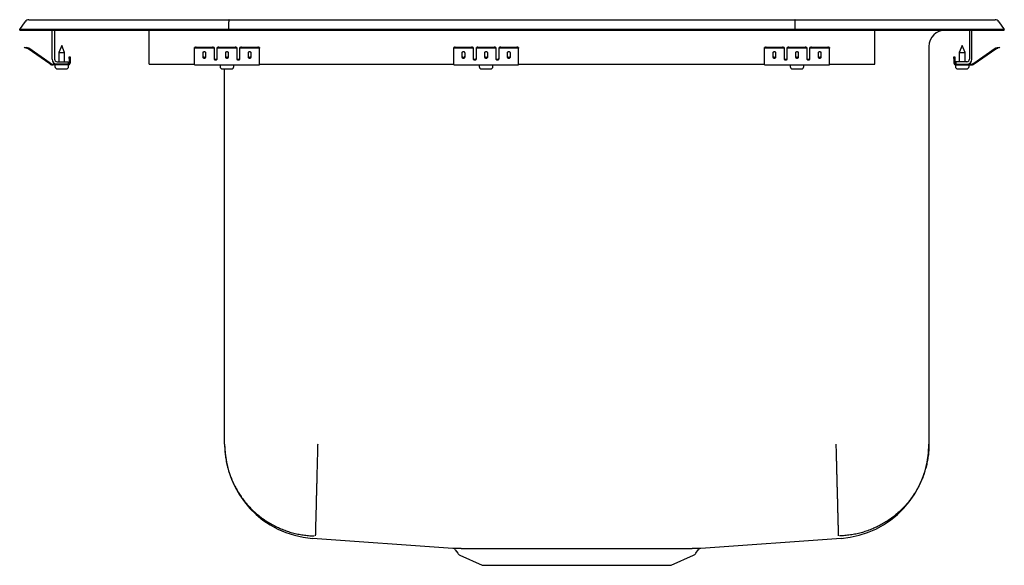
# Model space of a CAD drawing. Units: inches. Extents: x -9.5 to 9.5, y -10.3 to 0.2.
import ezdxf

# ---------------------------------------------------------------- set-up
doc = ezdxf.new("R2010")
doc.units = ezdxf.units.IN
doc.header["$MEASUREMENT"] = 0
doc.layers.get('0').update_dxf_attribs({"linetype": 'CONTINUOUS'})

# ---------------------------------------------------------------- blocks, each defined once
blk = doc.blocks.new('DLRQ191910_LEFT')
at = {"color": 7, "linetype": 'Continuous'}
for p, q in [((-9.5, 0), (-9.396, 0.148)), ((-9.5, -0.016), (-9.5, 0)), ((-9.344, 0), (-9.5, 0)), ((-8.99, 0), (-9.344, 0)), ((-9.322, 0.186), (-9.166, 0.186)), ((-9.166, 0.186), (-8.982, 0.186)), ((-5.465, 0), (-8.99, 0)), ((-8.982, 0.186), (-5.461, 0.186)), ((-5.465, 0), (-5.463, 0.148)), ((-5.465, -0.016), (-5.465, 0)), ((5.465, 0), (-5.465, 0)), ((-5.461, 0.186), (5.461, 0.186)), ((5.461, 0.186), (8.982, 0.186)), ((5.465, 0), (5.463, 0.148)), ((5.465, -0.016), (5.465, 0)), ((8.99, 0), (5.465, 0)), ((8.982, 0.186), (9.166, 0.186)), ((9.344, 0), (8.99, 0)), ((9.166, 0.186), (9.322, 0.186)), ((9.5, 0), (9.344, 0)), ((9.396, 0.148), (9.5, 0)), ((9.5, -0.016), (9.5, 0)), ((-9.5, -0.016), (-9.344, -0.016)), ((-9.344, -0.016), (-8.99, -0.016)), ((-8.99, -0.016), (-5.465, -0.016)), ((-8.875, -0.576), (-8.875, -0.016)), ((-8.827, -0.016), (-8.827, -0.576)), ((-7, -0.576), (-7, -0.016)), ((-5.465, -0.016), (5.465, -0.016)), ((5.465, -0.016), (8.99, -0.016)), ((7, -0.016), (8.359, -0.016)), ((7, -0.576), (7, -0.016)), ((8.359, -0.016), (8.359, -0.016)), ((8.827, -0.016), (8.827, -0.576)), ((8.875, -0.576), (8.875, -0.016)), ((8.99, -0.016), (9.344, -0.016)), ((9.344, -0.016), (9.5, -0.016)), ((-9.405, -0.359), (-9.402, -0.345)), ((-9.375, -0.366), (-9.405, -0.359)), ((-9.402, -0.345), (-9.371, -0.351)), ((-9.336, -0.375), (-9.375, -0.366)), ((-9.333, -0.36), (-9.371, -0.351)), ((-8.92, -0.666), (-9.335, -0.375)), ((-8.911, -0.653), (-9.326, -0.363)), ((-8.688, -0.312), (-8.744, -0.446)), ((-8.633, -0.446), (-8.688, -0.312)), ((-6.125, -0.366), (-6.125, -0.351)), ((-6.125, -0.375), (-6.125, -0.366)), ((-6.125, -0.375), (-6.125, -0.375)), ((-6.125, -0.666), (-6.125, -0.375)), ((-6.094, -0.345), (-5.781, -0.345)), ((-6.094, -0.359), (-5.781, -0.359)), ((-5.75, -0.351), (-5.75, -0.366)), ((-5.75, -0.366), (-5.75, -0.375)), ((-5.75, -0.375), (-5.75, -0.375)), ((-5.75, -0.375), (-5.75, -0.568)), ((-5.688, -0.366), (-5.688, -0.351)), ((-5.688, -0.375), (-5.688, -0.366)), ((-5.688, -0.375), (-5.688, -0.375)), ((-5.688, -0.568), (-5.688, -0.375)), ((-5.656, -0.345), (-5.344, -0.345)), ((-5.656, -0.359), (-5.344, -0.359)), ((-5.313, -0.351), (-5.313, -0.366)), ((-5.313, -0.366), (-5.313, -0.375)), ((-5.313, -0.375), (-5.313, -0.375)), ((-5.313, -0.375), (-5.313, -0.568)), ((-5.25, -0.366), (-5.25, -0.351)), ((-5.25, -0.375), (-5.25, -0.366)), ((-5.25, -0.375), (-5.25, -0.375)), ((-5.25, -0.568), (-5.25, -0.375)), ((-5.219, -0.345), (-4.906, -0.345)), ((-5.219, -0.359), (-4.906, -0.359)), ((-4.875, -0.351), (-4.875, -0.366)), ((-4.875, -0.375), (-4.875, -0.366)), ((-4.875, -0.375), (-4.875, -0.375)), ((-4.875, -0.666), (-4.875, -0.375)), ((-1.125, -0.366), (-1.125, -0.351)), ((-1.125, -0.375), (-1.125, -0.366)), ((-1.125, -0.375), (-1.125, -0.375)), ((-1.125, -0.666), (-1.125, -0.375)), ((-1.094, -0.345), (-0.781, -0.345)), ((-1.094, -0.359), (-0.781, -0.359)), ((-0.75, -0.351), (-0.75, -0.366)), ((-0.75, -0.366), (-0.75, -0.375)), ((-0.75, -0.375), (-0.75, -0.375)), ((-0.75, -0.375), (-0.75, -0.568)), ((-0.688, -0.366), (-0.688, -0.351)), ((-0.688, -0.375), (-0.688, -0.366)), ((-0.688, -0.375), (-0.688, -0.375)), ((-0.688, -0.568), (-0.688, -0.375)), ((-0.656, -0.345), (-0.344, -0.345)), ((-0.656, -0.359), (-0.344, -0.359)), ((-0.313, -0.351), (-0.313, -0.366)), ((-0.313, -0.366), (-0.313, -0.375)), ((-0.313, -0.375), (-0.313, -0.375)), ((-0.313, -0.375), (-0.313, -0.568)), ((-0.25, -0.366), (-0.25, -0.351)), ((-0.25, -0.375), (-0.25, -0.366)), ((-0.25, -0.375), (-0.25, -0.375)), ((-0.25, -0.568), (-0.25, -0.375)), ((-0.219, -0.345), (0.094, -0.345)), ((-0.219, -0.359), (0.094, -0.359)), ((0.125, -0.351), (0.125, -0.366)), ((0.125, -0.375), (0.125, -0.366)), ((0.125, -0.375), (0.125, -0.375)), ((0.125, -0.666), (0.125, -0.375)), ((4.875, -0.366), (4.875, -0.351)), ((4.875, -0.375), (4.875, -0.366)), ((4.875, -0.375), (4.875, -0.375)), ((4.875, -0.666), (4.875, -0.375)), ((4.906, -0.345), (5.219, -0.345)), ((4.906, -0.359), (5.219, -0.359)), ((5.25, -0.351), (5.25, -0.366)), ((5.25, -0.366), (5.25, -0.375)), ((5.25, -0.375), (5.25, -0.375)), ((5.25, -0.375), (5.25, -0.568)), ((5.312, -0.366), (5.312, -0.351)), ((5.312, -0.375), (5.312, -0.366)), ((5.312, -0.375), (5.312, -0.375)), ((5.312, -0.568), (5.312, -0.375)), ((5.344, -0.345), (5.656, -0.345)), ((5.344, -0.359), (5.656, -0.359)), ((5.687, -0.351), (5.687, -0.366)), ((5.687, -0.366), (5.687, -0.375)), ((5.687, -0.375), (5.687, -0.375)), ((5.687, -0.375), (5.687, -0.568)), ((5.75, -0.366), (5.75, -0.351)), ((5.75, -0.375), (5.75, -0.366)), ((5.75, -0.375), (5.75, -0.375)), ((5.75, -0.568), (5.75, -0.375)), ((5.781, -0.345), (6.094, -0.345)), ((5.781, -0.359), (6.094, -0.359)), ((6.125, -0.351), (6.125, -0.366)), ((6.125, -0.375), (6.125, -0.366)), ((6.125, -0.375), (6.125, -0.375)), ((6.125, -0.666), (6.125, -0.375)), ((8.046, -0.328), (8.046, -8.001)), ((8.688, -0.312), (8.632, -0.446)), ((8.743, -0.446), (8.688, -0.312)), ((8.911, -0.653), (9.326, -0.363)), ((8.92, -0.666), (9.335, -0.375)), ((9.333, -0.36), (9.371, -0.351)), ((9.336, -0.375), (9.375, -0.366)), ((9.371, -0.351), (9.402, -0.345)), ((9.405, -0.359), (9.375, -0.366)), ((9.402, -0.345), (9.405, -0.359)), ((-8.744, -0.446), (-8.744, -0.624)), ((-8.744, -0.446), (-8.688, -0.446)), ((-8.688, -0.446), (-8.633, -0.446)), ((-8.633, -0.624), (-8.633, -0.446)), ((-8.543, -0.563), (-8.543, -0.532)), ((-8.543, -0.532), (-8.528, -0.532)), ((-8.543, -0.563), (-8.543, -0.652)), ((-8.528, -0.532), (-8.528, -0.563)), ((-8.528, -0.563), (-8.528, -0.652)), ((-5.969, -0.455), (-5.969, -0.533)), ((-5.906, -0.533), (-5.906, -0.455)), ((-5.531, -0.455), (-5.531, -0.533)), ((-5.469, -0.533), (-5.469, -0.455)), ((-5.094, -0.455), (-5.094, -0.533)), ((-5.031, -0.533), (-5.031, -0.455)), ((-0.969, -0.455), (-0.969, -0.533)), ((-0.906, -0.533), (-0.906, -0.455)), ((-0.531, -0.455), (-0.531, -0.533)), ((-0.469, -0.533), (-0.469, -0.455)), ((-0.094, -0.455), (-0.094, -0.533)), ((-0.031, -0.533), (-0.031, -0.455)), ((5.031, -0.455), (5.031, -0.533)), ((5.094, -0.533), (5.094, -0.455)), ((5.469, -0.455), (5.469, -0.533)), ((5.531, -0.533), (5.531, -0.455)), ((5.906, -0.455), (5.906, -0.533)), ((5.969, -0.533), (5.969, -0.455)), ((8.528, -0.532), (8.543, -0.532)), ((8.528, -0.563), (8.528, -0.532)), ((8.528, -0.563), (8.528, -0.652)), ((8.543, -0.532), (8.543, -0.563)), ((8.543, -0.563), (8.543, -0.652)), ((8.632, -0.446), (8.743, -0.446)), ((8.632, -0.446), (8.632, -0.624)), ((8.743, -0.624), (8.743, -0.446)), ((-8.779, -0.672), (-8.854, -0.672)), ((-8.563, -0.687), (-8.854, -0.687)), ((-8.819, -0.687), (-8.819, -0.718)), ((-8.779, -0.624), (-8.563, -0.624)), ((-8.563, -0.672), (-8.779, -0.672)), ((-8.563, -0.624), (-8.563, -0.672)), ((-8.563, -0.687), (-8.556, -0.687)), ((-8.556, -0.718), (-8.556, -0.687)), ((-7, -0.672), (-7, -0.576)), ((-7, -0.672), (-6.125, -0.672)), ((-6.125, -0.687), (-6.125, -0.666)), ((-6.125, -0.687), (-4.875, -0.687)), ((-5.631, -0.687), (-5.631, -0.718)), ((-5.369, -0.718), (-5.369, -0.687)), ((-4.875, -0.687), (-4.875, -0.666)), ((-4.875, -0.672), (-1.125, -0.672)), ((-1.125, -0.687), (-1.125, -0.666)), ((-1.125, -0.687), (0.125, -0.687)), ((-0.632, -0.687), (-0.632, -0.718)), ((-0.369, -0.718), (-0.369, -0.687)), ((0.125, -0.687), (0.125, -0.666)), ((0.125, -0.672), (4.875, -0.672)), ((4.875, -0.687), (4.875, -0.666)), ((4.875, -0.687), (6.125, -0.687)), ((5.368, -0.687), (5.368, -0.718)), ((5.631, -0.718), (5.631, -0.687)), ((6.125, -0.687), (6.125, -0.666)), ((6.125, -0.672), (7, -0.672)), ((7, -0.672), (7, -0.576)), ((8.556, -0.687), (8.556, -0.718)), ((8.556, -0.687), (8.563, -0.687)), ((8.779, -0.624), (8.563, -0.624)), ((8.563, -0.624), (8.563, -0.672)), ((8.563, -0.672), (8.779, -0.672)), ((8.563, -0.687), (8.854, -0.687)), ((8.779, -0.672), (8.854, -0.672)), ((8.819, -0.718), (8.819, -0.687)), ((-8.773, -0.764), (-8.688, -0.764)), ((-8.688, -0.764), (-8.602, -0.764)), ((-5.586, -0.764), (-5.415, -0.764)), ((-5.546, -8.001), (-5.546, -0.764)), ((-0.586, -0.764), (-0.415, -0.764)), ((5.414, -0.764), (5.585, -0.764)), ((8.602, -0.764), (8.773, -0.764)), ((-3.851, -9.82), (-1.141, -10.012)), ((3.641, -10.012), (6.351, -9.82)), ((-1.095, -10.039), (-1.048, -10.107)), ((3.548, -10.107), (3.595, -10.039)), ((-1.004, -10.144), (-0.573, -10.34)), ((3.073, -10.34), (3.504, -10.144)), ((-0.573, -10.34), (3.073, -10.34))]:
    blk.add_line(p, q, dxfattribs=at)
for points in [[(-5.461, 0.186), (-5.462, 0.185), (-5.462, 0.18), (-5.462, 0.172), (-5.463, 0.161), (-5.463, 0.148)], [(5.463, 0.148), (5.463, 0.161), (5.462, 0.172), (5.462, 0.18), (5.462, 0.185), (5.461, 0.186)], [(-5.906, -0.455), (-5.907, -0.451), (-5.909, -0.447), (-5.912, -0.443), (-5.915, -0.44), (-5.92, -0.437), (-5.926, -0.435), (-5.931, -0.434), (-5.938, -0.433), (-5.944, -0.434), (-5.949, -0.435), (-5.955, -0.437), (-5.96, -0.44), (-5.963, -0.443), (-5.966, -0.447), (-5.968, -0.451), (-5.969, -0.455)], [(-5.969, -0.515), (-5.968, -0.519), (-5.966, -0.523), (-5.963, -0.527), (-5.96, -0.53), (-5.955, -0.533), (-5.949, -0.535), (-5.944, -0.536), (-5.938, -0.537), (-5.931, -0.536), (-5.926, -0.535), (-5.92, -0.533), (-5.915, -0.53), (-5.912, -0.527), (-5.909, -0.523), (-5.907, -0.519), (-5.906, -0.515)], [(-5.969, -0.533), (-5.968, -0.537), (-5.966, -0.542), (-5.963, -0.545), (-5.96, -0.549), (-5.955, -0.551), (-5.949, -0.553), (-5.944, -0.555), (-5.938, -0.555), (-5.931, -0.555), (-5.926, -0.553), (-5.92, -0.551), (-5.915, -0.549), (-5.912, -0.545), (-5.909, -0.542), (-5.907, -0.537), (-5.906, -0.533)], [(-5.75, -0.556), (-5.749, -0.56), (-5.748, -0.564), (-5.745, -0.568), (-5.741, -0.571), (-5.736, -0.574), (-5.731, -0.576), (-5.725, -0.577), (-5.719, -0.578), (-5.713, -0.577), (-5.707, -0.576), (-5.701, -0.574), (-5.697, -0.571), (-5.693, -0.568), (-5.69, -0.564), (-5.688, -0.56), (-5.688, -0.556)], [(-5.75, -0.568), (-5.749, -0.572), (-5.748, -0.577), (-5.745, -0.58), (-5.741, -0.584), (-5.736, -0.586), (-5.731, -0.588), (-5.725, -0.59), (-5.719, -0.59), (-5.713, -0.59), (-5.707, -0.588), (-5.701, -0.586), (-5.697, -0.584), (-5.693, -0.58), (-5.69, -0.577), (-5.688, -0.572), (-5.688, -0.568)], [(-5.469, -0.455), (-5.469, -0.451), (-5.471, -0.447), (-5.474, -0.443), (-5.478, -0.44), (-5.483, -0.437), (-5.488, -0.435), (-5.494, -0.434), (-5.5, -0.433), (-5.506, -0.434), (-5.512, -0.435), (-5.517, -0.437), (-5.522, -0.44), (-5.526, -0.443), (-5.529, -0.447), (-5.531, -0.451), (-5.531, -0.455)], [(-5.531, -0.515), (-5.531, -0.519), (-5.529, -0.523), (-5.526, -0.527), (-5.522, -0.53), (-5.517, -0.533), (-5.512, -0.535), (-5.506, -0.536), (-5.5, -0.537), (-5.494, -0.536), (-5.488, -0.535), (-5.483, -0.533), (-5.478, -0.53), (-5.474, -0.527), (-5.471, -0.523), (-5.469, -0.519), (-5.469, -0.515)], [(-5.531, -0.533), (-5.531, -0.537), (-5.529, -0.542), (-5.526, -0.545), (-5.522, -0.549), (-5.517, -0.551), (-5.512, -0.553), (-5.506, -0.555), (-5.5, -0.555), (-5.494, -0.555), (-5.488, -0.553), (-5.483, -0.551), (-5.478, -0.549), (-5.474, -0.545), (-5.471, -0.542), (-5.469, -0.537), (-5.469, -0.533)], [(-5.313, -0.556), (-5.312, -0.56), (-5.31, -0.564), (-5.307, -0.568), (-5.303, -0.571), (-5.299, -0.574), (-5.293, -0.576), (-5.287, -0.577), (-5.281, -0.578), (-5.275, -0.577), (-5.269, -0.576), (-5.264, -0.574), (-5.259, -0.571), (-5.255, -0.568), (-5.252, -0.564), (-5.251, -0.56), (-5.25, -0.556)], [(-5.313, -0.568), (-5.312, -0.572), (-5.31, -0.577), (-5.307, -0.58), (-5.303, -0.584), (-5.299, -0.586), (-5.293, -0.588), (-5.287, -0.59), (-5.281, -0.59), (-5.275, -0.59), (-5.269, -0.588), (-5.264, -0.586), (-5.259, -0.584), (-5.255, -0.58), (-5.252, -0.577), (-5.251, -0.572), (-5.25, -0.568)], [(-5.031, -0.455), (-5.032, -0.451), (-5.034, -0.447), (-5.037, -0.443), (-5.04, -0.44), (-5.045, -0.437), (-5.051, -0.435), (-5.056, -0.434), (-5.063, -0.433), (-5.069, -0.434), (-5.074, -0.435), (-5.08, -0.437), (-5.085, -0.44), (-5.088, -0.443), (-5.091, -0.447), (-5.093, -0.451), (-5.094, -0.455)], [(-5.094, -0.515), (-5.093, -0.519), (-5.091, -0.523), (-5.088, -0.527), (-5.085, -0.53), (-5.08, -0.533), (-5.074, -0.535), (-5.069, -0.536), (-5.063, -0.537), (-5.056, -0.536), (-5.051, -0.535), (-5.045, -0.533), (-5.04, -0.53), (-5.037, -0.527), (-5.034, -0.523), (-5.032, -0.519), (-5.031, -0.515)], [(-5.094, -0.533), (-5.093, -0.537), (-5.091, -0.542), (-5.088, -0.545), (-5.085, -0.549), (-5.08, -0.551), (-5.074, -0.553), (-5.069, -0.555), (-5.063, -0.555), (-5.056, -0.555), (-5.051, -0.553), (-5.045, -0.551), (-5.04, -0.549), (-5.037, -0.545), (-5.034, -0.542), (-5.032, -0.537), (-5.031, -0.533)], [(-0.906, -0.455), (-0.907, -0.451), (-0.909, -0.447), (-0.912, -0.443), (-0.915, -0.44), (-0.92, -0.437), (-0.926, -0.435), (-0.931, -0.434), (-0.938, -0.433), (-0.944, -0.434), (-0.949, -0.435), (-0.955, -0.437), (-0.96, -0.44), (-0.963, -0.443), (-0.966, -0.447), (-0.968, -0.451), (-0.969, -0.455)], [(-0.969, -0.515), (-0.968, -0.519), (-0.966, -0.523), (-0.963, -0.527), (-0.96, -0.53), (-0.955, -0.533), (-0.949, -0.535), (-0.944, -0.536), (-0.938, -0.537), (-0.931, -0.536), (-0.926, -0.535), (-0.92, -0.533), (-0.915, -0.53), (-0.912, -0.527), (-0.909, -0.523), (-0.907, -0.519), (-0.906, -0.515)], [(-0.969, -0.533), (-0.968, -0.537), (-0.966, -0.542), (-0.963, -0.545), (-0.96, -0.549), (-0.955, -0.551), (-0.949, -0.553), (-0.944, -0.555), (-0.938, -0.555), (-0.931, -0.555), (-0.926, -0.553), (-0.92, -0.551), (-0.915, -0.549), (-0.912, -0.545), (-0.909, -0.542), (-0.907, -0.537), (-0.906, -0.533)], [(-0.75, -0.556), (-0.749, -0.56), (-0.748, -0.564), (-0.745, -0.568), (-0.741, -0.571), (-0.736, -0.574), (-0.731, -0.576), (-0.725, -0.577), (-0.719, -0.578), (-0.713, -0.577), (-0.707, -0.576), (-0.701, -0.574), (-0.697, -0.571), (-0.693, -0.568), (-0.69, -0.564), (-0.688, -0.56), (-0.688, -0.556)], [(-0.75, -0.568), (-0.749, -0.572), (-0.748, -0.577), (-0.745, -0.58), (-0.741, -0.584), (-0.736, -0.586), (-0.731, -0.588), (-0.725, -0.59), (-0.719, -0.59), (-0.713, -0.59), (-0.707, -0.588), (-0.701, -0.586), (-0.697, -0.584), (-0.693, -0.58), (-0.69, -0.577), (-0.688, -0.572), (-0.688, -0.568)], [(-0.469, -0.455), (-0.469, -0.451), (-0.471, -0.447), (-0.474, -0.443), (-0.478, -0.44), (-0.483, -0.437), (-0.488, -0.435), (-0.494, -0.434), (-0.5, -0.433), (-0.506, -0.434), (-0.512, -0.435), (-0.517, -0.437), (-0.522, -0.44), (-0.526, -0.443), (-0.529, -0.447), (-0.531, -0.451), (-0.531, -0.455)], [(-0.531, -0.515), (-0.531, -0.519), (-0.529, -0.523), (-0.526, -0.527), (-0.522, -0.53), (-0.517, -0.533), (-0.512, -0.535), (-0.506, -0.536), (-0.5, -0.537), (-0.494, -0.536), (-0.488, -0.535), (-0.483, -0.533), (-0.478, -0.53), (-0.474, -0.527), (-0.471, -0.523), (-0.469, -0.519), (-0.469, -0.515)], [(-0.531, -0.533), (-0.531, -0.537), (-0.529, -0.542), (-0.526, -0.545), (-0.522, -0.549), (-0.517, -0.551), (-0.512, -0.553), (-0.506, -0.555), (-0.5, -0.555), (-0.494, -0.555), (-0.488, -0.553), (-0.483, -0.551), (-0.478, -0.549), (-0.474, -0.545), (-0.471, -0.542), (-0.469, -0.537), (-0.469, -0.533)], [(-0.313, -0.556), (-0.312, -0.56), (-0.31, -0.564), (-0.307, -0.568), (-0.303, -0.571), (-0.299, -0.574), (-0.293, -0.576), (-0.287, -0.577), (-0.281, -0.578), (-0.275, -0.577), (-0.269, -0.576), (-0.264, -0.574), (-0.259, -0.571), (-0.255, -0.568), (-0.252, -0.564), (-0.251, -0.56), (-0.25, -0.556)], [(-0.313, -0.568), (-0.312, -0.572), (-0.31, -0.577), (-0.307, -0.58), (-0.303, -0.584), (-0.299, -0.586), (-0.293, -0.588), (-0.287, -0.59), (-0.281, -0.59), (-0.275, -0.59), (-0.269, -0.588), (-0.264, -0.586), (-0.259, -0.584), (-0.255, -0.58), (-0.252, -0.577), (-0.251, -0.572), (-0.25, -0.568)], [(-0.031, -0.455), (-0.032, -0.451), (-0.034, -0.447), (-0.037, -0.443), (-0.04, -0.44), (-0.045, -0.437), (-0.051, -0.435), (-0.056, -0.434), (-0.063, -0.433), (-0.069, -0.434), (-0.074, -0.435), (-0.08, -0.437), (-0.085, -0.44), (-0.088, -0.443), (-0.091, -0.447), (-0.093, -0.451), (-0.094, -0.455)], [(-0.094, -0.515), (-0.093, -0.519), (-0.091, -0.523), (-0.088, -0.527), (-0.085, -0.53), (-0.08, -0.533), (-0.074, -0.535), (-0.069, -0.536), (-0.063, -0.537), (-0.056, -0.536), (-0.051, -0.535), (-0.045, -0.533), (-0.04, -0.53), (-0.037, -0.527), (-0.034, -0.523), (-0.032, -0.519), (-0.031, -0.515)], [(-0.094, -0.533), (-0.093, -0.537), (-0.091, -0.542), (-0.088, -0.545), (-0.085, -0.549), (-0.08, -0.551), (-0.074, -0.553), (-0.069, -0.555), (-0.063, -0.555), (-0.056, -0.555), (-0.051, -0.553), (-0.045, -0.551), (-0.04, -0.549), (-0.037, -0.545), (-0.034, -0.542), (-0.032, -0.537), (-0.031, -0.533)], [(5.094, -0.455), (5.093, -0.451), (5.091, -0.447), (5.088, -0.443), (5.085, -0.44), (5.08, -0.437), (5.074, -0.435), (5.069, -0.434), (5.062, -0.433), (5.056, -0.434), (5.051, -0.435), (5.045, -0.437), (5.04, -0.44), (5.037, -0.443), (5.034, -0.447), (5.032, -0.451), (5.031, -0.455)], [(5.031, -0.515), (5.032, -0.519), (5.034, -0.523), (5.037, -0.527), (5.04, -0.53), (5.045, -0.533), (5.051, -0.535), (5.056, -0.536), (5.062, -0.537), (5.069, -0.536), (5.074, -0.535), (5.08, -0.533), (5.085, -0.53), (5.088, -0.527), (5.091, -0.523), (5.093, -0.519), (5.094, -0.515)], [(5.031, -0.533), (5.032, -0.537), (5.034, -0.542), (5.037, -0.545), (5.04, -0.549), (5.045, -0.551), (5.051, -0.553), (5.056, -0.555), (5.062, -0.555), (5.069, -0.555), (5.074, -0.553), (5.08, -0.551), (5.085, -0.549), (5.088, -0.545), (5.091, -0.542), (5.093, -0.537), (5.094, -0.533)], [(5.25, -0.556), (5.251, -0.56), (5.252, -0.564), (5.255, -0.568), (5.259, -0.571), (5.264, -0.574), (5.269, -0.576), (5.275, -0.577), (5.281, -0.578), (5.287, -0.577), (5.293, -0.576), (5.299, -0.574), (5.303, -0.571), (5.307, -0.568), (5.31, -0.564), (5.312, -0.56), (5.312, -0.556)], [(5.25, -0.568), (5.251, -0.572), (5.252, -0.577), (5.255, -0.58), (5.259, -0.584), (5.264, -0.586), (5.269, -0.588), (5.275, -0.59), (5.281, -0.59), (5.287, -0.59), (5.293, -0.588), (5.299, -0.586), (5.303, -0.584), (5.307, -0.58), (5.31, -0.577), (5.312, -0.572), (5.312, -0.568)], [(5.531, -0.455), (5.531, -0.451), (5.529, -0.447), (5.526, -0.443), (5.522, -0.44), (5.517, -0.437), (5.512, -0.435), (5.506, -0.434), (5.5, -0.433), (5.494, -0.434), (5.488, -0.435), (5.483, -0.437), (5.478, -0.44), (5.474, -0.443), (5.471, -0.447), (5.469, -0.451), (5.469, -0.455)], [(5.469, -0.515), (5.469, -0.519), (5.471, -0.523), (5.474, -0.527), (5.478, -0.53), (5.483, -0.533), (5.488, -0.535), (5.494, -0.536), (5.5, -0.537), (5.506, -0.536), (5.512, -0.535), (5.517, -0.533), (5.522, -0.53), (5.526, -0.527), (5.529, -0.523), (5.531, -0.519), (5.531, -0.515)], [(5.469, -0.533), (5.469, -0.537), (5.471, -0.542), (5.474, -0.545), (5.478, -0.549), (5.483, -0.551), (5.488, -0.553), (5.494, -0.555), (5.5, -0.555), (5.506, -0.555), (5.512, -0.553), (5.517, -0.551), (5.522, -0.549), (5.526, -0.545), (5.529, -0.542), (5.531, -0.537), (5.531, -0.533)], [(5.687, -0.556), (5.688, -0.56), (5.69, -0.564), (5.693, -0.568), (5.697, -0.571), (5.701, -0.574), (5.707, -0.576), (5.713, -0.577), (5.719, -0.578), (5.725, -0.577), (5.731, -0.576), (5.736, -0.574), (5.741, -0.571), (5.745, -0.568), (5.748, -0.564), (5.749, -0.56), (5.75, -0.556)], [(5.687, -0.568), (5.688, -0.572), (5.69, -0.577), (5.693, -0.58), (5.697, -0.584), (5.701, -0.586), (5.707, -0.588), (5.713, -0.59), (5.719, -0.59), (5.725, -0.59), (5.731, -0.588), (5.736, -0.586), (5.741, -0.584), (5.745, -0.58), (5.748, -0.577), (5.749, -0.572), (5.75, -0.568)], [(5.969, -0.455), (5.968, -0.451), (5.966, -0.447), (5.963, -0.443), (5.96, -0.44), (5.955, -0.437), (5.949, -0.435), (5.944, -0.434), (5.937, -0.433), (5.931, -0.434), (5.926, -0.435), (5.92, -0.437), (5.915, -0.44), (5.912, -0.443), (5.909, -0.447), (5.907, -0.451), (5.906, -0.455)], [(5.906, -0.515), (5.907, -0.519), (5.909, -0.523), (5.912, -0.527), (5.915, -0.53), (5.92, -0.533), (5.926, -0.535), (5.931, -0.536), (5.937, -0.537), (5.944, -0.536), (5.949, -0.535), (5.955, -0.533), (5.96, -0.53), (5.963, -0.527), (5.966, -0.523), (5.968, -0.519), (5.969, -0.515)], [(5.906, -0.533), (5.907, -0.537), (5.909, -0.542), (5.912, -0.545), (5.915, -0.549), (5.92, -0.551), (5.926, -0.553), (5.931, -0.555), (5.937, -0.555), (5.944, -0.555), (5.949, -0.553), (5.955, -0.551), (5.96, -0.549), (5.963, -0.545), (5.966, -0.542), (5.968, -0.537), (5.969, -0.533)], [(-5.546, -8.001), (-5.546, -8.027), (-5.545, -8.054), (-5.544, -8.08), (-5.543, -8.106), (-5.541, -8.133), (-5.539, -8.159), (-5.537, -8.185), (-5.534, -8.211), (-5.53, -8.237), (-5.527, -8.263), (-5.523, -8.289), (-5.518, -8.315), (-5.513, -8.341), (-5.508, -8.367), (-5.502, -8.393), (-5.496, -8.418), (-5.49, -8.444), (-5.483, -8.469), (-5.476, -8.494), (-5.468, -8.52), (-5.46, -8.545), (-5.452, -8.57), (-5.444, -8.595), (-5.435, -8.619), (-5.425, -8.644), (-5.415, -8.668), (-5.405, -8.693), (-5.395, -8.717), (-5.384, -8.741), (-5.373, -8.765), (-5.362, -8.789), (-5.35, -8.812), (-5.337, -8.835), (-5.325, -8.858), (-5.312, -8.881), (-5.299, -8.904), (-5.285, -8.927), (-5.271, -8.949), (-5.257, -8.971), (-5.242, -8.993), (-5.227, -9.015), (-5.212, -9.036), (-5.197, -9.057), (-5.181, -9.078), (-5.165, -9.099), (-5.148, -9.12), (-5.131, -9.14), (-5.114, -9.16), (-5.097, -9.18), (-5.079, -9.2), (-5.061, -9.219), (-5.043, -9.238), (-5.025, -9.257), (-5.006, -9.275), (-4.987, -9.293), (-4.968, -9.311), (-4.948, -9.329), (-4.928, -9.346), (-4.908, -9.363), (-4.888, -9.38), (-4.867, -9.396), (-4.846, -9.412), (-4.825, -9.428), (-4.804, -9.443), (-4.782, -9.458), (-4.76, -9.473), (-4.738, -9.488), (-4.716, -9.502), (-4.694, -9.516), (-4.671, -9.529), (-4.648, -9.542), (-4.625, -9.555), (-4.602, -9.568), (-4.579, -9.58), (-4.555, -9.592), (-4.532, -9.603), (-4.508, -9.614), (-4.484, -9.625), (-4.46, -9.635), (-4.435, -9.646), (-4.411, -9.655), (-4.386, -9.664), (-4.361, -9.673), (-4.336, -9.682), (-4.311, -9.69), (-4.286, -9.698), (-4.261, -9.705), (-4.236, -9.712), (-4.21, -9.719), (-4.185, -9.725), (-4.159, -9.731), (-4.133, -9.737), (-4.107, -9.742), (-4.081, -9.747), (-4.055, -9.751), (-4.029, -9.755), (-4.003, -9.759), (-3.977, -9.762), (-3.951, -9.765), (-3.925, -9.767), (-3.899, -9.77), (-3.872, -9.771), (-3.846, -9.772), (-3.82, -9.773)], [(-3.75, -8.001), (-3.751, -8.025), (-3.751, -8.05), (-3.752, -8.074), (-3.752, -8.098), (-3.753, -8.123), (-3.754, -8.147), (-3.754, -8.171), (-3.755, -8.195), (-3.756, -8.22), (-3.756, -8.244), (-3.757, -8.268), (-3.757, -8.292), (-3.758, -8.316), (-3.759, -8.34), (-3.759, -8.364), (-3.76, -8.387), (-3.76, -8.411), (-3.761, -8.435), (-3.762, -8.458), (-3.762, -8.482), (-3.763, -8.505), (-3.763, -8.529), (-3.764, -8.552), (-3.765, -8.575), (-3.765, -8.598), (-3.766, -8.621), (-3.766, -8.643), (-3.767, -8.666), (-3.768, -8.689), (-3.768, -8.711), (-3.769, -8.733), (-3.769, -8.755), (-3.77, -8.777), (-3.77, -8.799), (-3.771, -8.821), (-3.771, -8.842), (-3.772, -8.864), (-3.773, -8.885), (-3.773, -8.906), (-3.774, -8.927), (-3.774, -8.947), (-3.775, -8.968), (-3.775, -8.988), (-3.776, -9.008), (-3.776, -9.028), (-3.777, -9.048), (-3.777, -9.067), (-3.778, -9.087), (-3.778, -9.106), (-3.779, -9.125), (-3.779, -9.144), (-3.78, -9.162), (-3.78, -9.18), (-3.781, -9.198), (-3.781, -9.216), (-3.782, -9.234), (-3.782, -9.251), (-3.782, -9.268), (-3.783, -9.285), (-3.783, -9.302), (-3.784, -9.318), (-3.784, -9.335), (-3.785, -9.351), (-3.785, -9.366), (-3.785, -9.382), (-3.786, -9.397), (-3.786, -9.412), (-3.787, -9.426), (-3.787, -9.441), (-3.787, -9.455), (-3.788, -9.468), (-3.788, -9.482), (-3.788, -9.495), (-3.789, -9.508), (-3.789, -9.521), (-3.789, -9.533), (-3.79, -9.545), (-3.79, -9.557), (-3.79, -9.569), (-3.791, -9.58), (-3.791, -9.591), (-3.791, -9.602), (-3.792, -9.612), (-3.792, -9.622), (-3.792, -9.632), (-3.792, -9.641), (-3.793, -9.65), (-3.793, -9.659), (-3.793, -9.667), (-3.793, -9.675), (-3.793, -9.683), (-3.794, -9.691), (-3.794, -9.698), (-3.794, -9.705), (-3.794, -9.712), (-3.794, -9.718), (-3.795, -9.724), (-3.795, -9.73), (-3.795, -9.735), (-3.795, -9.74), (-3.795, -9.745), (-3.795, -9.749), (-3.795, -9.753), (-3.796, -9.756), (-3.796, -9.759), (-3.796, -9.762), (-3.796, -9.764), (-3.796, -9.766), (-3.796, -9.768), (-3.796, -9.77), (-3.796, -9.772), (-3.796, -9.773)], [(6.25, -8.001), (6.251, -8.025), (6.251, -8.05), (6.252, -8.074), (6.253, -8.098), (6.253, -8.123), (6.254, -8.147), (6.254, -8.171), (6.255, -8.195), (6.256, -8.22), (6.256, -8.244), (6.257, -8.268), (6.258, -8.292), (6.258, -8.316), (6.259, -8.34), (6.259, -8.364), (6.26, -8.387), (6.261, -8.411), (6.261, -8.435), (6.262, -8.458), (6.263, -8.482), (6.263, -8.505), (6.264, -8.529), (6.264, -8.552), (6.265, -8.575), (6.266, -8.598), (6.266, -8.621), (6.267, -8.643), (6.267, -8.666), (6.268, -8.689), (6.268, -8.711), (6.269, -8.733), (6.27, -8.755), (6.27, -8.777), (6.271, -8.799), (6.271, -8.821), (6.272, -8.842), (6.272, -8.864), (6.273, -8.885), (6.274, -8.906), (6.274, -8.927), (6.275, -8.947), (6.275, -8.968), (6.276, -8.988), (6.276, -9.008), (6.277, -9.028), (6.277, -9.048), (6.278, -9.067), (6.278, -9.087), (6.279, -9.106), (6.279, -9.125), (6.28, -9.144), (6.28, -9.162), (6.281, -9.18), (6.281, -9.198), (6.282, -9.216), (6.282, -9.234), (6.283, -9.251), (6.283, -9.268), (6.283, -9.285), (6.284, -9.302), (6.284, -9.318), (6.285, -9.335), (6.285, -9.351), (6.286, -9.366), (6.286, -9.382), (6.286, -9.397), (6.287, -9.412), (6.287, -9.426), (6.287, -9.441), (6.288, -9.455), (6.288, -9.468), (6.289, -9.482), (6.289, -9.495), (6.289, -9.508), (6.29, -9.521), (6.29, -9.533), (6.29, -9.545), (6.29, -9.557), (6.291, -9.569), (6.291, -9.58), (6.291, -9.591), (6.292, -9.602), (6.292, -9.612), (6.292, -9.622), (6.292, -9.632), (6.293, -9.641), (6.293, -9.65), (6.293, -9.659), (6.293, -9.667), (6.294, -9.675), (6.294, -9.683), (6.294, -9.691), (6.294, -9.698), (6.294, -9.705), (6.294, -9.712), (6.295, -9.718), (6.295, -9.724), (6.295, -9.73), (6.295, -9.735), (6.295, -9.74), (6.295, -9.745), (6.295, -9.749), (6.296, -9.753), (6.296, -9.756), (6.296, -9.759), (6.296, -9.762), (6.296, -9.764), (6.296, -9.766), (6.296, -9.768), (6.296, -9.77), (6.296, -9.772), (6.296, -9.773)], [(8.046, -8.001), (8.046, -8.027), (8.045, -8.054), (8.044, -8.08), (8.043, -8.106), (8.041, -8.133), (8.039, -8.159), (8.037, -8.185), (8.034, -8.211), (8.03, -8.237), (8.027, -8.263), (8.023, -8.289), (8.018, -8.315), (8.013, -8.341), (8.008, -8.367), (8.002, -8.393), (7.996, -8.418), (7.99, -8.444), (7.983, -8.469), (7.976, -8.494), (7.968, -8.52), (7.96, -8.545), (7.952, -8.57), (7.944, -8.595), (7.935, -8.619), (7.925, -8.644), (7.915, -8.668), (7.905, -8.693), (7.895, -8.717), (7.884, -8.741), (7.873, -8.765), (7.862, -8.789), (7.85, -8.812), (7.837, -8.835), (7.825, -8.858), (7.812, -8.881), (7.799, -8.904), (7.785, -8.927), (7.771, -8.949), (7.757, -8.971), (7.742, -8.993), (7.727, -9.015), (7.712, -9.036), (7.697, -9.057), (7.681, -9.078), (7.665, -9.099), (7.648, -9.12), (7.631, -9.14), (7.614, -9.16), (7.597, -9.18), (7.579, -9.2), (7.561, -9.219), (7.543, -9.238), (7.525, -9.257), (7.506, -9.275), (7.487, -9.293), (7.468, -9.311), (7.448, -9.329), (7.428, -9.346), (7.408, -9.363), (7.388, -9.38), (7.367, -9.396), (7.346, -9.412), (7.325, -9.428), (7.304, -9.443), (7.282, -9.458), (7.26, -9.473), (7.238, -9.488), (7.216, -9.502), (7.194, -9.516), (7.171, -9.529), (7.148, -9.542), (7.125, -9.555), (7.102, -9.568), (7.079, -9.58), (7.055, -9.592), (7.032, -9.603), (7.008, -9.614), (6.984, -9.625), (6.96, -9.635), (6.935, -9.646), (6.911, -9.655), (6.886, -9.664), (6.861, -9.673), (6.836, -9.682), (6.811, -9.69), (6.786, -9.698), (6.761, -9.705), (6.736, -9.712), (6.71, -9.719), (6.685, -9.725), (6.659, -9.731), (6.633, -9.737), (6.607, -9.742), (6.581, -9.747), (6.555, -9.751), (6.529, -9.755), (6.503, -9.759), (6.477, -9.762), (6.451, -9.765), (6.425, -9.767), (6.399, -9.77), (6.372, -9.771), (6.346, -9.772), (6.32, -9.773)], [(-1.141, -10.012), (-1.141, -10.012), (-1.142, -10.012), (-1.142, -10.012), (-1.142, -10.012), (-1.141, -10.012), (-1.14, -10.012), (-1.139, -10.012), (-1.138, -10.012), (-1.136, -10.012), (-1.135, -10.012), (-1.133, -10.012), (-1.13, -10.012), (-1.128, -10.012), (-1.126, -10.012), (-1.123, -10.012), (-1.121, -10.012), (-1.118, -10.012), (-1.115, -10.012), (-1.112, -10.012), (-1.108, -10.012), (-1.105, -10.012), (-1.101, -10.012), (-1.098, -10.012), (-1.094, -10.012), (-1.09, -10.012), (-1.085, -10.012), (-1.081, -10.012), (-1.076, -10.012), (-1.071, -10.012), (-1.066, -10.012), (-1.061, -10.012), (-1.056, -10.012), (-1.05, -10.012), (-1.045, -10.012), (-1.039, -10.012), (-1.033, -10.012), (-1.027, -10.012), (-1.02, -10.012), (-1.014, -10.012), (-1.007, -10.012), (-1, -10.012), (-0.993, -10.012), (-0.986, -10.012), (-0.979, -10.013), (-0.972, -10.013), (-0.964, -10.013), (-0.956, -10.013), (-0.948, -10.013), (-0.94, -10.013), (-0.932, -10.013), (-0.924, -10.013), (-0.915, -10.013), (-0.907, -10.013), (-0.898, -10.013), (-0.889, -10.013), (-0.88, -10.013), (-0.87, -10.013), (-0.861, -10.013), (-0.851, -10.013), (-0.841, -10.013), (-0.831, -10.013), (-0.821, -10.013), (-0.811, -10.013), (-0.801, -10.013), (-0.79, -10.013), (-0.78, -10.013), (-0.769, -10.013), (-0.758, -10.013), (-0.747, -10.013), (-0.736, -10.013), (-0.724, -10.013), (-0.713, -10.013), (-0.701, -10.013), (-0.689, -10.013), (-0.677, -10.013), (-0.665, -10.013), (-0.653, -10.013), (-0.641, -10.013), (-0.628, -10.013), (-0.616, -10.013), (-0.603, -10.013), (-0.59, -10.013), (-0.577, -10.013), (-0.564, -10.013), (-0.551, -10.013), (-0.537, -10.013), (-0.524, -10.013), (-0.51, -10.013), (-0.496, -10.013), (-0.482, -10.013), (-0.468, -10.013), (-0.454, -10.013), (-0.44, -10.013), (-0.425, -10.013), (-0.411, -10.013), (-0.396, -10.013), (-0.381, -10.013), (-0.367, -10.014), (-0.352, -10.014), (-0.336, -10.014), (-0.321, -10.014), (-0.306, -10.014), (-0.29, -10.014), (-0.275, -10.014), (-0.259, -10.014), (-0.244, -10.014), (-0.228, -10.014), (-0.212, -10.014), (-0.196, -10.014), (-0.179, -10.014), (-0.163, -10.014), (-0.146, -10.014), (-0.13, -10.014), (-0.113, -10.014), (-0.096, -10.014), (-0.08, -10.013), (-0.063, -10.013), (-0.046, -10.013), (-0.029, -10.013), (-0.012, -10.013)], [(0.051, -10.013), (0.071, -10.013), (0.091, -10.013), (0.11, -10.013), (0.13, -10.013), (0.15, -10.013), (0.17, -10.013), (0.19, -10.013), (0.21, -10.013), (0.23, -10.013), (0.25, -10.013), (0.27, -10.013), (0.291, -10.013), (0.311, -10.013), (0.332, -10.013), (0.353, -10.013), (0.373, -10.013), (0.394, -10.013), (0.415, -10.013), (0.436, -10.013), (0.457, -10.013), (0.479, -10.013), (0.5, -10.013), (0.521, -10.013), (0.542, -10.013), (0.564, -10.013), (0.585, -10.013), (0.607, -10.013), (0.628, -10.013), (0.65, -10.013), (0.672, -10.013), (0.693, -10.013), (0.715, -10.013), (0.737, -10.013), (0.759, -10.013), (0.781, -10.013), (0.803, -10.013), (0.825, -10.013), (0.847, -10.013), (0.869, -10.013), (0.891, -10.013), (0.913, -10.013), (0.935, -10.013), (0.957, -10.013), (0.98, -10.013), (1.002, -10.013), (1.024, -10.013), (1.046, -10.013), (1.069, -10.013), (1.091, -10.013), (1.113, -10.013), (1.136, -10.013), (1.158, -10.013), (1.181, -10.013), (1.203, -10.013), (1.225, -10.013), (1.248, -10.013), (1.27, -10.013), (1.292, -10.013), (1.315, -10.013), (1.337, -10.013), (1.359, -10.013), (1.382, -10.013), (1.404, -10.013), (1.426, -10.013), (1.449, -10.013), (1.471, -10.013), (1.493, -10.013), (1.516, -10.013), (1.538, -10.013), (1.56, -10.013), (1.582, -10.013), (1.604, -10.013), (1.626, -10.013), (1.649, -10.013), (1.671, -10.013), (1.693, -10.013), (1.715, -10.013), (1.736, -10.013), (1.758, -10.013), (1.78, -10.013), (1.802, -10.013), (1.824, -10.013), (1.845, -10.013), (1.867, -10.013), (1.889, -10.013), (1.91, -10.013), (1.932, -10.013), (1.953, -10.013), (1.974, -10.013), (1.996, -10.013), (2.017, -10.013), (2.038, -10.013), (2.059, -10.013), (2.08, -10.013), (2.101, -10.013), (2.122, -10.013), (2.143, -10.013), (2.164, -10.013), (2.184, -10.013), (2.205, -10.013), (2.225, -10.013), (2.246, -10.013), (2.266, -10.013), (2.286, -10.013), (2.306, -10.013), (2.326, -10.013), (2.346, -10.013), (2.366, -10.013), (2.386, -10.013), (2.406, -10.013), (2.425, -10.013), (2.445, -10.013), (2.464, -10.013), (2.483, -10.013), (2.502, -10.013), (2.521, -10.013), (2.54, -10.013), (2.559, -10.013), (2.578, -10.013), (2.596, -10.014), (2.615, -10.014), (2.633, -10.014), (2.651, -10.014), (2.669, -10.014), (2.687, -10.014), (2.705, -10.014), (2.723, -10.014), (2.74, -10.014), (2.758, -10.014), (2.775, -10.014), (2.792, -10.014), (2.809, -10.014), (2.826, -10.014), (2.843, -10.014), (2.86, -10.014), (2.876, -10.014), (2.892, -10.013), (2.909, -10.013), (2.925, -10.013), (2.941, -10.013), (2.956, -10.013), (2.972, -10.013), (2.987, -10.013), (3.003, -10.013), (3.018, -10.013), (3.033, -10.013), (3.048, -10.013), (3.062, -10.013), (3.077, -10.013), (3.091, -10.013), (3.105, -10.013), (3.119, -10.013), (3.133, -10.013), (3.147, -10.013), (3.161, -10.013), (3.174, -10.013), (3.187, -10.013), (3.2, -10.013), (3.213, -10.013), (3.226, -10.013), (3.238, -10.013), (3.251, -10.013), (3.263, -10.013), (3.275, -10.013), (3.287, -10.013), (3.298, -10.013), (3.31, -10.013), (3.321, -10.013), (3.332, -10.013), (3.343, -10.013), (3.354, -10.013), (3.364, -10.013), (3.375, -10.013), (3.385, -10.013), (3.395, -10.013), (3.405, -10.013), (3.414, -10.013), (3.424, -10.013), (3.433, -10.013), (3.442, -10.013), (3.451, -10.013), (3.46, -10.013), (3.468, -10.013), (3.476, -10.013), (3.484, -10.012), (3.492, -10.012), (3.5, -10.012), (3.508, -10.012), (3.515, -10.012), (3.522, -10.012), (3.529, -10.012), (3.536, -10.012), (3.542, -10.012), (3.548, -10.012), (3.555, -10.012), (3.56, -10.012), (3.566, -10.012), (3.572, -10.012), (3.577, -10.012), (3.582, -10.012), (3.587, -10.012), (3.592, -10.012), (3.596, -10.012), (3.6, -10.012), (3.604, -10.012), (3.608, -10.012), (3.612, -10.012), (3.615, -10.012), (3.619, -10.012), (3.622, -10.012), (3.625, -10.012), (3.627, -10.012), (3.63, -10.012), (3.632, -10.012), (3.634, -10.012), (3.636, -10.012), (3.637, -10.012), (3.638, -10.012), (3.639, -10.012), (3.64, -10.012), (3.64, -10.012), (3.64, -10.012), (3.641, -10.012), (3.641, -10.012)]]:
    blk.add_lwpolyline(points, dxfattribs=at)
for points in [[(6.351, -9.82, 0), (6.351, -9.82, 0), (6.351, -9.82, 0), (6.351, -9.82, 0), (6.351, -9.82, 0), (6.351, -9.82, 0), (6.351, -9.82, 0), (6.351, -9.82, 0), (6.351, -9.82, 0)], [(-0.012, -10.013, 0), (-0.004, -10.013, 0), (0.004, -10.013, 0), (0.012, -10.013, 0), (0.02, -10.013, 0), (0.028, -10.013, 0), (0.036, -10.013, 0), (0.043, -10.013, 0), (0.051, -10.013, 0)]]:
    blk.add_polyline3d(points, dxfattribs=at)
for centre, radius, start, end in [((-9.322, 0.095), 0.091, 90, 144.8622), ((9.322, 0.095), 0.091, 35.1378, 90), ((8.359, -0.328), 0.313, 90, 180), ((-9.337, -0.38), 0.005, 55, 77.5), ((-9.337, -0.38), 0.02, 55, 77.5), ((-6.101, -0.386), 0.0418, 79.7472, 124.6782), ((-6.101, -0.401), 0.0418, 79.7472, 124.6782), ((-5.774, -0.386), 0.0418, 55.3218, 100.2528), ((-5.774, -0.401), 0.0418, 55.3218, 100.2528), ((-5.664, -0.386), 0.0418, 79.7472, 124.6782), ((-5.664, -0.401), 0.0418, 79.7472, 124.6782), ((-5.336, -0.386), 0.0418, 55.3218, 100.2528), ((-5.336, -0.401), 0.0418, 55.3218, 100.2528), ((-5.226, -0.386), 0.0418, 79.7472, 124.6782), ((-5.226, -0.401), 0.0418, 79.7472, 124.6782), ((-4.899, -0.386), 0.0418, 55.3218, 100.2528), ((-4.899, -0.401), 0.0418, 55.3218, 100.2528), ((-1.101, -0.386), 0.0418, 79.7472, 124.6782), ((-1.101, -0.401), 0.0418, 79.7472, 124.6782), ((-0.774, -0.386), 0.0418, 55.3218, 100.2528), ((-0.774, -0.401), 0.0418, 55.3218, 100.2528), ((-0.664, -0.386), 0.0418, 79.7472, 124.6782), ((-0.664, -0.401), 0.0418, 79.7472, 124.6782), ((-0.336, -0.386), 0.0418, 55.3218, 100.2528), ((-0.336, -0.401), 0.0418, 55.3218, 100.2528), ((-0.226, -0.386), 0.0418, 79.7472, 124.6782), ((-0.226, -0.401), 0.0418, 79.7472, 124.6782), ((0.101, -0.386), 0.0418, 55.3218, 100.2528), ((0.101, -0.401), 0.0418, 55.3218, 100.2528), ((4.899, -0.386), 0.0418, 79.7472, 124.6782), ((4.899, -0.401), 0.0418, 79.7472, 124.6782), ((5.226, -0.386), 0.0418, 55.3218, 100.2528), ((5.226, -0.401), 0.0418, 55.3218, 100.2528), ((5.336, -0.386), 0.0418, 79.7472, 124.6782), ((5.336, -0.401), 0.0418, 79.7472, 124.6782), ((5.664, -0.386), 0.0418, 55.3218, 100.2528), ((5.664, -0.401), 0.0418, 55.3218, 100.2528), ((5.774, -0.386), 0.0418, 79.7472, 124.6782), ((5.774, -0.401), 0.0418, 79.7472, 124.6782), ((6.101, -0.386), 0.0418, 55.3218, 100.2528), ((6.101, -0.401), 0.0418, 55.3218, 100.2528), ((9.337, -0.38), 0.02, 102.5, 125), ((9.337, -0.38), 0.005, 102.5, 125), ((-8.854, -0.572), 0.115, 235, 270), ((-8.854, -0.572), 0.1, 235, 270), ((-8.779, -0.576), 0.096, 180, 270), ((-8.779, -0.576), 0.048, 180, 270), ((-8.773, -0.718), 0.046, 180, 270), ((-8.602, -0.718), 0.046, 270, 0), ((-8.563, -0.652), 0.035, 270, 0), ((-8.563, -0.652), 0.02, 270, 0), ((-5.586, -0.718), 0.046, 180, 270), ((-5.415, -0.718), 0.046, 270, 0), ((-0.586, -0.718), 0.046, 180, 270), ((-0.415, -0.718), 0.046, 270, 0), ((5.414, -0.718), 0.046, 180, 270), ((5.585, -0.718), 0.046, 270, 0), ((8.563, -0.652), 0.035, 180, 270), ((8.563, -0.652), 0.02, 180, 270), ((8.602, -0.718), 0.046, 180, 270), ((8.773, -0.718), 0.046, 270, 0), ((8.779, -0.576), 0.048, 270, 0), ((8.779, -0.576), 0.096, 270, 0), ((8.854, -0.572), 0.1, 270, 305), ((8.854, -0.572), 0.115, 270, 305), ((-3.722, -8.001), 1.824, 180, 265.949), ((6.222, -8.001), 1.824, 274.051, 360), ((-1.135, -10.061), 0.0465, 28.6695, 80.3134), ((3.639, -10.066), 0.0526, 102.8256, 148.8385), ((-0.959, -10.045), 0.109, 215, 245.4762), ((3.459, -10.045), 0.109, 294.5238, 325)]:
    blk.add_arc(centre, radius, start, end, dxfattribs=at)

msp = doc.modelspace()

# ---------------------------------------------------------------- block references
msp.add_blockref('DLRQ191910_LEFT', (0, 0))

doc.saveas('drawing.dxf')
